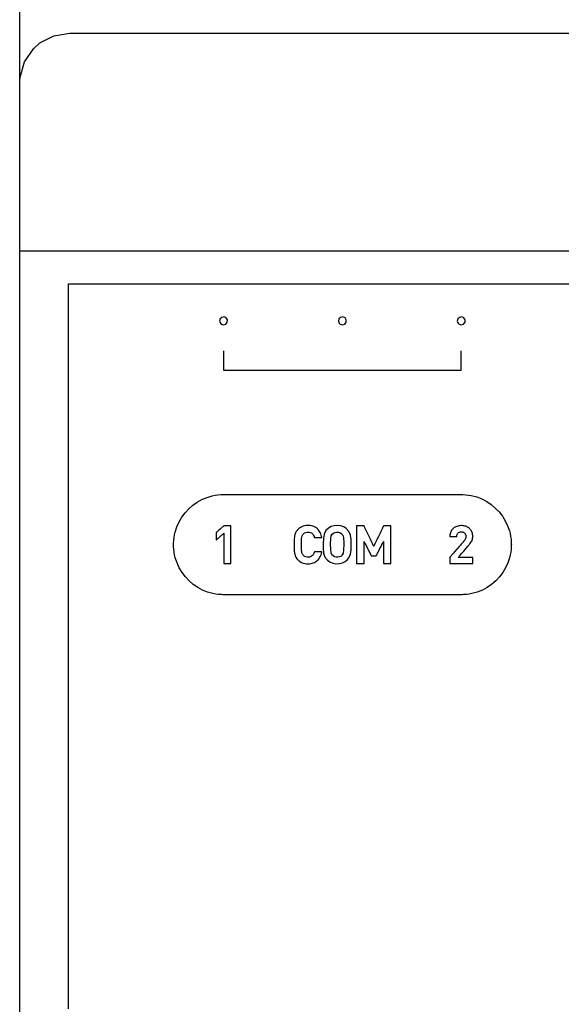
# Model space of a CAD drawing. Units: millimetres. Extents: x -210 to 210, y -743 to 166.
# Drawn here: x -106 to -84, y 11 to 50 of the extents above; entities that cross this region are included whole.
import ezdxf

# ---------------------------------------------------------------- set-up
doc = ezdxf.new("R2010")
doc.units = ezdxf.units.MM
doc.header["$MEASUREMENT"] = 0
doc.layers.add('layer 1', color=7, linetype='Continuous')

msp = doc.modelspace()

# ---------------------------------------------------------------- linework, layer by layer
at = {"layer": 'layer 1'}
for points in [[(-105.612, 7.853), (-105.612, 11.414), (-105.612, 18.645), (-105.612, 25.875), (-105.612, 29.436), (-105.612, 32.932), (-105.612, 36.341), (-105.612, 39.642), (-105.612, 42.812), (-105.612, 45.83), (-105.612, 48.674), (-105.612, 51.324)], [(-105.612, 8.889), (-105.612, 13.293), (-105.612, 22.308), (-105.612, 26.734), (-105.612, 28.885), (-105.612, 30.979), (-105.612, 33.006), (-105.612, 34.952), (-105.612, 36.808), (-105.612, 38.559), (-105.612, 40.196), (-105.612, 41.707), (-105.612, 43.079), (-105.612, 44.302), (-105.612, 45.363), (-105.612, 46.25), (-105.612, 46.953), (-105.612, 47.46), (-105.612, 47.635), (-105.612, 47.758), (-105.612, 47.845), (-105.61, 47.926), (-105.597, 48.085), (-105.421, 48.693), (-105.062, 49.217), (-104.803, 49.445), (-104.241, 49.737), (-103.612, 49.838), (-103.612, 49.838), (-103.58, 49.838), (-103.484, 49.838), (-103.327, 49.838), (-103.109, 49.838), (-102.833, 49.838), (-102.5, 49.838), (-102.112, 49.838), (-101.671, 49.838), (-100.634, 49.838), (-99.403, 49.838), (-97.99, 49.838), (-96.41, 49.838), (-94.676, 49.838), (-92.8, 49.838), (-90.795, 49.838), (-88.676, 49.838), (-86.456, 49.838), (-84.147, 49.838), (-81.762, 49.838)], [(-105.612, 10.385), (-105.612, 12.902), (-105.612, 15.49), (-105.612, 20.751), (-105.612, 23.358), (-105.612, 25.908), (-105.612, 28.368), (-105.612, 30.705), (-105.612, 32.888), (-105.612, 33.911), (-105.612, 34.884), (-105.612, 35.802), (-105.612, 36.662), (-105.612, 37.458), (-105.612, 38.188), (-105.612, 38.847), (-105.612, 39.431), (-105.612, 39.937), (-105.612, 40.359), (-105.612, 40.695), (-105.612, 40.939), (-105.612, 41.089), (-105.612, 41.14), (-105.612, 41.14), (-105.532, 41.14), (-105.294, 41.14), (-104.906, 41.14), (-104.375, 41.14), (-103.705, 41.14), (-102.904, 41.14), (-101.978, 41.14), (-100.934, 41.14), (-99.777, 41.14), (-98.515, 41.14), (-97.153, 41.14), (-95.698, 41.14), (-94.157, 41.14), (-92.535, 41.14), (-90.839, 41.14), (-89.075, 41.14), (-87.251, 41.14), (-85.371, 41.14), (-81.473, 41.14)], [(-103.666, 10.867), (-103.666, 13.238), (-103.666, 15.675), (-103.666, 20.628), (-103.666, 23.083), (-103.666, 25.484), (-103.666, 27.799), (-103.666, 30), (-103.666, 32.055), (-103.666, 33.019), (-103.666, 33.935), (-103.666, 34.799), (-103.666, 35.608), (-103.666, 36.358), (-103.666, 37.046), (-103.666, 37.666), (-103.666, 38.216), (-103.666, 38.692), (-103.666, 39.09), (-103.666, 39.406), (-103.666, 39.636), (-103.666, 39.777), (-103.666, 39.825), (-103.666, 39.825), (-103.59, 39.825), (-103.366, 39.825), (-102.999, 39.825), (-102.496, 39.825), (-101.863, 39.825), (-101.106, 39.825), (-100.231, 39.825), (-99.243, 39.825), (-98.15, 39.825), (-96.956, 39.825), (-95.669, 39.825), (-94.293, 39.825), (-92.836, 39.825), (-91.303, 39.825), (-89.699, 39.825), (-88.032, 39.825), (-86.307, 39.825), (-84.53, 39.825), (-80.845, 39.825)], [(-97.462, 37.153), (-97.462, 37.151), (-97.462, 37.145), (-97.462, 37.134), (-97.462, 37.12), (-97.462, 37.102), (-97.462, 37.082), (-97.462, 37.058), (-97.462, 37.032), (-97.462, 36.974), (-97.462, 36.908), (-97.462, 36.838), (-97.462, 36.766), (-97.462, 36.694), (-97.462, 36.624), (-97.462, 36.558), (-97.462, 36.5), (-97.462, 36.474), (-97.462, 36.45), (-97.462, 36.429), (-97.462, 36.412), (-97.462, 36.398), (-97.462, 36.387), (-97.462, 36.381), (-97.462, 36.379), (-97.461, 36.379), (-97.456, 36.379), (-97.447, 36.379), (-97.435, 36.379), (-97.42, 36.379), (-97.402, 36.379), (-97.38, 36.379), (-97.356, 36.379), (-97.328, 36.379), (-97.298, 36.379), (-97.264, 36.379), (-97.228, 36.379), (-97.188, 36.379), (-97.146, 36.379), (-97.102, 36.379), (-97.054, 36.379), (-97.004, 36.379), (-96.952, 36.379), (-96.897, 36.379), (-96.839, 36.379), (-96.779, 36.379), (-96.717, 36.379), (-96.652, 36.379), (-96.586, 36.379), (-96.446, 36.379), (-96.298, 36.379), (-96.142, 36.379), (-95.978, 36.379), (-95.808, 36.379), (-95.631, 36.379), (-95.448, 36.379), (-95.259, 36.379), (-95.065, 36.379), (-94.867, 36.379), (-94.664, 36.379), (-94.457, 36.379), (-94.246, 36.379), (-94.033, 36.379), (-93.598, 36.379), (-93.157, 36.379), (-92.712, 36.379), (-92.268, 36.379), (-91.826, 36.379), (-91.392, 36.379), (-91.179, 36.379), (-90.968, 36.379), (-90.761, 36.379), (-90.558, 36.379), (-90.36, 36.379), (-90.166, 36.379), (-89.977, 36.379), (-89.794, 36.379), (-89.617, 36.379), (-89.447, 36.379), (-89.283, 36.379), (-89.127, 36.379), (-88.979, 36.379), (-88.839, 36.379), (-88.772, 36.379), (-88.708, 36.379), (-88.646, 36.379), (-88.586, 36.379), (-88.528, 36.379), (-88.473, 36.379), (-88.421, 36.379), (-88.371, 36.379), (-88.323, 36.379), (-88.279, 36.379), (-88.237, 36.379), (-88.197, 36.379), (-88.161, 36.379), (-88.127, 36.379), (-88.097, 36.379), (-88.069, 36.379), (-88.045, 36.379), (-88.023, 36.379), (-88.005, 36.379), (-87.99, 36.379), (-87.978, 36.379), (-87.969, 36.379), (-87.964, 36.379), (-87.962, 36.379), (-87.962, 36.381), (-87.962, 36.387), (-87.962, 36.398), (-87.962, 36.412), (-87.962, 36.429), (-87.962, 36.45), (-87.962, 36.474), (-87.962, 36.5), (-87.962, 36.558), (-87.962, 36.624), (-87.962, 36.694), (-87.962, 36.766), (-87.962, 36.838), (-87.962, 36.908), (-87.962, 36.974), (-87.962, 37.032), (-87.962, 37.058), (-87.962, 37.082), (-87.962, 37.102), (-87.962, 37.12), (-87.962, 37.134), (-87.962, 37.145), (-87.962, 37.151), (-87.962, 37.153)]]:
    msp.add_lwpolyline(points, dxfattribs=at)
for points in [[(-97.462, 38.188), (-97.372, 38.217), (-97.314, 38.29), (-97.309, 38.386), (-97.357, 38.466), (-97.443, 38.505), (-97.537, 38.487), (-97.603, 38.422), (-97.621, 38.337), (-97.61, 38.29), (-97.587, 38.249), (-97.553, 38.217), (-97.511, 38.196)], [(-92.712, 38.188), (-92.622, 38.217), (-92.564, 38.29), (-92.559, 38.386), (-92.607, 38.466), (-92.693, 38.505), (-92.787, 38.487), (-92.853, 38.422), (-92.871, 38.337), (-92.86, 38.29), (-92.837, 38.249), (-92.803, 38.217), (-92.761, 38.196)], [(-87.962, 38.188), (-87.872, 38.217), (-87.814, 38.29), (-87.809, 38.386), (-87.857, 38.466), (-87.943, 38.505), (-88.037, 38.487), (-88.103, 38.422), (-88.121, 38.337), (-88.11, 38.29), (-88.087, 38.249), (-88.053, 38.217), (-88.011, 38.196)], [(-97.462, 31.41), (-97.454, 31.41), (-97.428, 31.41), (-97.386, 31.41), (-97.328, 31.41), (-97.255, 31.41), (-97.168, 31.41), (-97.066, 31.41), (-96.952, 31.41), (-96.824, 31.41), (-96.685, 31.41), (-96.534, 31.41), (-96.373, 31.41), (-96.201, 31.41), (-96.02, 31.41), (-95.829, 31.41), (-95.631, 31.41), (-95.424, 31.41), (-95.211, 31.41), (-94.766, 31.41), (-94.299, 31.41), (-93.817, 31.41), (-92.824, 31.41), (-91.826, 31.41), (-91.339, 31.41), (-90.864, 31.41), (-90.409, 31.41), (-90.19, 31.41), (-89.977, 31.41), (-89.772, 31.41), (-89.574, 31.41), (-89.385, 31.41), (-89.204, 31.41), (-89.034, 31.41), (-88.873, 31.41), (-88.724, 31.41), (-88.586, 31.41), (-88.46, 31.41), (-88.347, 31.41), (-88.247, 31.41), (-88.161, 31.41), (-88.09, 31.41), (-88.033, 31.41), (-87.993, 31.41), (-87.969, 31.41), (-87.956, 31.41), (-87.898, 31.409), (-87.784, 31.402), (-87.671, 31.389), (-87.561, 31.37), (-87.346, 31.313), (-87.141, 31.233), (-86.948, 31.132), (-86.768, 31.012), (-86.602, 30.873), (-86.452, 30.717), (-86.319, 30.546), (-86.205, 30.362), (-86.111, 30.164), (-86.039, 29.956), (-86.011, 29.849), (-85.99, 29.739), (-85.974, 29.627), (-85.965, 29.513), (-85.963, 29.455), (-85.963, 29.427), (-85.962, 29.412), (-85.962, 29.41), (-85.962, 29.41), (-85.962, 29.41), (-85.962, 29.41), (-85.962, 29.41), (-85.962, 29.41), (-85.962, 29.41), (-85.962, 29.41), (-85.962, 29.406), (-85.963, 29.391), (-85.964, 29.333), (-85.972, 29.219), (-85.986, 29.107), (-86.006, 28.996), (-86.032, 28.888), (-86.102, 28.679), (-86.193, 28.48), (-86.305, 28.294), (-86.436, 28.122), (-86.584, 27.964), (-86.749, 27.824), (-86.927, 27.701), (-87.119, 27.598), (-87.323, 27.516), (-87.536, 27.456), (-87.647, 27.436), (-87.759, 27.421), (-87.873, 27.412), (-87.93, 27.411), (-87.959, 27.41), (-87.964, 27.41), (-87.981, 27.41), (-88.014, 27.41), (-88.063, 27.41), (-88.127, 27.41), (-88.207, 27.41), (-88.301, 27.41), (-88.408, 27.41), (-88.528, 27.41), (-88.661, 27.41), (-88.806, 27.41), (-88.961, 27.41), (-89.127, 27.41), (-89.303, 27.41), (-89.489, 27.41), (-89.683, 27.41), (-89.885, 27.41), (-90.094, 27.41), (-90.311, 27.41), (-90.761, 27.41), (-91.232, 27.41), (-91.717, 27.41), (-92.712, 27.41), (-93.708, 27.41), (-94.193, 27.41), (-94.664, 27.41), (-95.114, 27.41), (-95.33, 27.41), (-95.54, 27.41), (-95.742, 27.41), (-95.936, 27.41), (-96.121, 27.41), (-96.298, 27.41), (-96.464, 27.41), (-96.619, 27.41), (-96.764, 27.41), (-96.897, 27.41), (-97.017, 27.41), (-97.124, 27.41), (-97.218, 27.41), (-97.298, 27.41), (-97.362, 27.41), (-97.411, 27.41), (-97.444, 27.41), (-97.461, 27.41), (-97.466, 27.41), (-97.495, 27.411), (-97.552, 27.412), (-97.666, 27.421), (-97.778, 27.436), (-97.889, 27.456), (-98.102, 27.516), (-98.306, 27.598), (-98.497, 27.701), (-98.676, 27.824), (-98.841, 27.964), (-98.989, 28.122), (-99.12, 28.294), (-99.232, 28.48), (-99.323, 28.679), (-99.393, 28.888), (-99.419, 28.996), (-99.439, 29.107), (-99.453, 29.219), (-99.461, 29.333), (-99.462, 29.391), (-99.462, 29.406), (-99.462, 29.41), (-99.462, 29.41), (-99.462, 29.41), (-99.462, 29.41), (-99.462, 29.41), (-99.462, 29.41), (-99.462, 29.41), (-99.462, 29.41), (-99.462, 29.411), (-99.462, 29.418), (-99.462, 29.433), (-99.462, 29.462), (-99.456, 29.576), (-99.443, 29.689), (-99.424, 29.8), (-99.399, 29.909), (-99.332, 30.119), (-99.243, 30.319), (-99.133, 30.507), (-99.004, 30.681), (-98.858, 30.84), (-98.695, 30.982), (-98.518, 31.107), (-98.328, 31.212), (-98.125, 31.297), (-97.913, 31.359), (-97.803, 31.381), (-97.691, 31.397), (-97.578, 31.407), (-97.462, 31.41)], [(-97.171, 28.657), (-97.171, 28.661), (-97.171, 28.674), (-97.171, 28.694), (-97.171, 28.722), (-97.171, 28.756), (-97.171, 28.796), (-97.171, 28.842), (-97.171, 28.892), (-97.171, 28.947), (-97.171, 29.006), (-97.171, 29.134), (-97.171, 29.27), (-97.171, 29.41), (-97.171, 29.551), (-97.171, 29.687), (-97.171, 29.814), (-97.171, 29.873), (-97.171, 29.928), (-97.171, 29.979), (-97.171, 30.025), (-97.171, 30.065), (-97.171, 30.099), (-97.171, 30.127), (-97.171, 30.147), (-97.171, 30.16), (-97.171, 30.164), (-97.175, 30.164), (-97.183, 30.164), (-97.197, 30.164), (-97.214, 30.164), (-97.259, 30.164), (-97.309, 30.164), (-97.36, 30.164), (-97.404, 30.164), (-97.421, 30.164), (-97.435, 30.164), (-97.444, 30.164), (-97.447, 30.164), (-97.45, 30.161), (-97.46, 30.152), (-97.475, 30.139), (-97.495, 30.122), (-97.518, 30.102), (-97.544, 30.08), (-97.6, 30.031), (-97.656, 29.982), (-97.682, 29.959), (-97.706, 29.939), (-97.725, 29.922), (-97.74, 29.909), (-97.75, 29.9), (-97.754, 29.897), (-97.754, 29.894), (-97.754, 29.884), (-97.754, 29.87), (-97.754, 29.851), (-97.754, 29.803), (-97.754, 29.749), (-97.754, 29.695), (-97.754, 29.647), (-97.754, 29.628), (-97.754, 29.614), (-97.754, 29.604), (-97.754, 29.601), (-97.75, 29.604), (-97.74, 29.612), (-97.725, 29.626), (-97.706, 29.643), (-97.682, 29.663), (-97.656, 29.685), (-97.6, 29.734), (-97.544, 29.783), (-97.518, 29.806), (-97.495, 29.826), (-97.475, 29.843), (-97.46, 29.856), (-97.45, 29.865), (-97.447, 29.868), (-97.447, 29.864), (-97.447, 29.854), (-97.447, 29.838), (-97.447, 29.816), (-97.447, 29.788), (-97.447, 29.756), (-97.447, 29.719), (-97.447, 29.678), (-97.447, 29.587), (-97.447, 29.485), (-97.447, 29.375), (-97.447, 29.262), (-97.447, 29.149), (-97.447, 29.04), (-97.447, 28.938), (-97.447, 28.846), (-97.447, 28.805), (-97.447, 28.769), (-97.447, 28.736), (-97.447, 28.709), (-97.447, 28.687), (-97.447, 28.671), (-97.447, 28.66), (-97.447, 28.657), (-97.444, 28.657), (-97.435, 28.657), (-97.421, 28.657), (-97.404, 28.657), (-97.36, 28.657), (-97.309, 28.657), (-97.259, 28.657), (-97.214, 28.657), (-97.197, 28.657), (-97.183, 28.657), (-97.175, 28.657), (-97.171, 28.657)], [(-93.537, 29.12), (-93.54, 29.12), (-93.551, 29.12), (-93.567, 29.12), (-93.589, 29.12), (-93.641, 29.12), (-93.7, 29.12), (-93.757, 29.12), (-93.803, 29.12), (-93.82, 29.12), (-93.831, 29.12), (-93.835, 29.12), (-93.842, 29.097), (-93.859, 29.05), (-93.883, 29.009), (-93.911, 28.974), (-93.946, 28.946), (-93.986, 28.925), (-94.033, 28.912), (-94.086, 28.907), (-94.119, 28.908), (-94.176, 28.918), (-94.225, 28.94), (-94.267, 28.973), (-94.287, 28.996), (-94.307, 29.024), (-94.323, 29.056), (-94.334, 29.096), (-94.342, 29.147), (-94.345, 29.178), (-94.348, 29.212), (-94.349, 29.251), (-94.351, 29.294), (-94.351, 29.343), (-94.352, 29.397), (-94.351, 29.453), (-94.351, 29.504), (-94.35, 29.55), (-94.349, 29.591), (-94.347, 29.627), (-94.344, 29.66), (-94.336, 29.714), (-94.326, 29.756), (-94.311, 29.79), (-94.292, 29.819), (-94.271, 29.843), (-94.23, 29.877), (-94.182, 29.9), (-94.126, 29.912), (-94.095, 29.914), (-94.085, 29.914), (-94.071, 29.914), (-94.045, 29.911), (-93.997, 29.9), (-93.955, 29.881), (-93.919, 29.854), (-93.889, 29.821), (-93.864, 29.781), (-93.845, 29.736), (-93.838, 29.711), (-93.835, 29.7), (-93.834, 29.7), (-93.826, 29.7), (-93.812, 29.7), (-93.792, 29.7), (-93.769, 29.7), (-93.714, 29.7), (-93.655, 29.7), (-93.6, 29.7), (-93.577, 29.7), (-93.558, 29.7), (-93.545, 29.7), (-93.538, 29.7), (-93.537, 29.702), (-93.543, 29.732), (-93.557, 29.79), (-93.576, 29.843), (-93.598, 29.893), (-93.624, 29.939), (-93.654, 29.981), (-93.688, 30.019), (-93.724, 30.054), (-93.764, 30.084), (-93.807, 30.11), (-93.853, 30.132), (-93.901, 30.149), (-93.952, 30.162), (-94.005, 30.171), (-94.061, 30.176), (-94.09, 30.177), (-94.106, 30.176), (-94.168, 30.172), (-94.228, 30.162), (-94.285, 30.146), (-94.339, 30.124), (-94.39, 30.097), (-94.439, 30.063), (-94.485, 30.024), (-94.496, 30.013), (-94.503, 30.006), (-94.515, 29.993), (-94.559, 29.937), (-94.591, 29.878), (-94.614, 29.813), (-94.628, 29.742), (-94.633, 29.702), (-94.637, 29.656), (-94.641, 29.607), (-94.643, 29.553), (-94.645, 29.496), (-94.646, 29.433), (-94.645, 29.308), (-94.643, 29.251), (-94.64, 29.199), (-94.636, 29.151), (-94.631, 29.107), (-94.626, 29.067), (-94.62, 29.032), (-94.601, 28.966), (-94.571, 28.905), (-94.532, 28.847), (-94.508, 28.82), (-94.494, 28.805), (-94.471, 28.785), (-94.425, 28.747), (-94.375, 28.715), (-94.323, 28.689), (-94.268, 28.669), (-94.211, 28.655), (-94.15, 28.647), (-94.088, 28.644), (-94.032, 28.647), (-93.977, 28.654), (-93.926, 28.665), (-93.876, 28.68), (-93.829, 28.7), (-93.785, 28.724), (-93.743, 28.753), (-93.705, 28.785), (-93.67, 28.821), (-93.638, 28.861), (-93.61, 28.906), (-93.586, 28.954), (-93.565, 29.005), (-93.549, 29.061), (-93.537, 29.12)], [(-92.366, 29.41), (-92.369, 29.614), (-92.392, 29.788), (-92.456, 29.937), (-92.558, 30.049), (-92.659, 30.117), (-92.774, 30.16), (-92.907, 30.176), (-93.044, 30.166), (-93.165, 30.128), (-93.269, 30.066), (-93.371, 29.968), (-93.445, 29.823), (-93.475, 29.655), (-93.48, 29.458), (-93.479, 29.25), (-93.463, 29.069), (-93.411, 28.915), (-93.311, 28.79), (-93.213, 28.717), (-93.1, 28.669), (-92.97, 28.646), (-92.831, 28.65), (-92.708, 28.682), (-92.601, 28.739), (-92.51, 28.816), (-92.456, 28.884), (-92.392, 29.033), (-92.369, 29.207), (-92.366, 29.41)], [(-92.661, 29.41), (-92.666, 29.198), (-92.686, 29.074), (-92.723, 29), (-92.769, 28.955), (-92.825, 28.924), (-92.891, 28.908), (-92.964, 28.909), (-93.029, 28.927), (-93.084, 28.959), (-93.13, 29.007), (-93.165, 29.084), (-93.182, 29.216), (-93.185, 29.44), (-93.179, 29.641), (-93.159, 29.757), (-93.119, 29.827), (-93.073, 29.87), (-93.016, 29.899), (-92.948, 29.913), (-92.875, 29.91), (-92.811, 29.891), (-92.759, 29.857), (-92.723, 29.82), (-92.702, 29.788), (-92.686, 29.747), (-92.674, 29.694), (-92.666, 29.623), (-92.662, 29.53)], [(-90.779, 28.657), (-90.779, 28.66), (-90.779, 28.67), (-90.779, 28.686), (-90.779, 28.707), (-90.779, 28.734), (-90.779, 28.765), (-90.779, 28.801), (-90.779, 28.842), (-90.779, 28.886), (-90.779, 28.933), (-90.779, 28.984), (-90.779, 29.037), (-90.779, 29.093), (-90.779, 29.15), (-90.779, 29.27), (-90.779, 29.516), (-90.779, 29.637), (-90.779, 29.752), (-90.779, 29.807), (-90.779, 29.859), (-90.779, 29.908), (-90.779, 29.954), (-90.779, 29.997), (-90.779, 30.035), (-90.779, 30.07), (-90.779, 30.099), (-90.779, 30.124), (-90.779, 30.143), (-90.779, 30.156), (-90.779, 30.163), (-90.781, 30.164), (-90.786, 30.164), (-90.797, 30.164), (-90.81, 30.164), (-90.827, 30.164), (-90.847, 30.164), (-90.891, 30.164), (-90.938, 30.164), (-90.984, 30.164), (-91.005, 30.164), (-91.024, 30.164), (-91.04, 30.164), (-91.054, 30.164), (-91.063, 30.164), (-91.068, 30.164), (-91.07, 30.163), (-91.072, 30.158), (-91.076, 30.15), (-91.081, 30.139), (-91.088, 30.125), (-91.096, 30.108), (-91.105, 30.089), (-91.116, 30.067), (-91.127, 30.044), (-91.139, 30.018), (-91.152, 29.991), (-91.18, 29.933), (-91.211, 29.87), (-91.274, 29.737), (-91.306, 29.671), (-91.337, 29.607), (-91.366, 29.546), (-91.393, 29.491), (-91.405, 29.466), (-91.416, 29.442), (-91.426, 29.421), (-91.435, 29.402), (-91.443, 29.386), (-91.45, 29.373), (-91.455, 29.362), (-91.458, 29.354), (-91.46, 29.35), (-91.461, 29.349), (-91.462, 29.352), (-91.465, 29.358), (-91.47, 29.368), (-91.476, 29.38), (-91.483, 29.395), (-91.492, 29.413), (-91.501, 29.433), (-91.512, 29.456), (-91.524, 29.48), (-91.537, 29.506), (-91.564, 29.563), (-91.594, 29.625), (-91.658, 29.756), (-91.721, 29.888), (-91.751, 29.95), (-91.779, 30.007), (-91.791, 30.033), (-91.803, 30.057), (-91.814, 30.08), (-91.824, 30.1), (-91.832, 30.118), (-91.84, 30.133), (-91.845, 30.145), (-91.85, 30.155), (-91.853, 30.161), (-91.854, 30.164), (-91.856, 30.164), (-91.863, 30.164), (-91.873, 30.164), (-91.888, 30.164), (-91.905, 30.164), (-91.925, 30.164), (-91.946, 30.164), (-92.04, 30.164), (-92.083, 30.164), (-92.102, 30.164), (-92.118, 30.164), (-92.13, 30.164), (-92.139, 30.164), (-92.144, 30.164), (-92.144, 30.164), (-92.144, 30.16), (-92.144, 30.149), (-92.144, 30.132), (-92.144, 30.11), (-92.144, 30.083), (-92.144, 30.051), (-92.144, 30.014), (-92.144, 29.973), (-92.144, 29.928), (-92.144, 29.88), (-92.144, 29.829), (-92.144, 29.776), (-92.144, 29.72), (-92.144, 29.603), (-92.144, 29.481), (-92.144, 29.235), (-92.144, 29.117), (-92.144, 29.061), (-92.144, 29.006), (-92.144, 28.955), (-92.144, 28.906), (-92.144, 28.86), (-92.144, 28.818), (-92.144, 28.78), (-92.144, 28.747), (-92.144, 28.718), (-92.144, 28.694), (-92.144, 28.676), (-92.144, 28.664), (-92.144, 28.658), (-92.144, 28.657), (-92.14, 28.657), (-92.132, 28.657), (-92.119, 28.657), (-92.104, 28.657), (-92.085, 28.657), (-92.064, 28.657), (-92.018, 28.657), (-91.97, 28.657), (-91.924, 28.657), (-91.904, 28.657), (-91.886, 28.657), (-91.871, 28.657), (-91.86, 28.657), (-91.853, 28.657), (-91.85, 28.657), (-91.85, 28.659), (-91.85, 28.665), (-91.85, 28.674), (-91.85, 28.686), (-91.85, 28.702), (-91.85, 28.72), (-91.85, 28.741), (-91.85, 28.765), (-91.85, 28.79), (-91.85, 28.818), (-91.85, 28.879), (-91.85, 28.945), (-91.85, 29.014), (-91.85, 29.158), (-91.85, 29.228), (-91.85, 29.295), (-91.85, 29.358), (-91.85, 29.386), (-91.85, 29.413), (-91.85, 29.438), (-91.85, 29.46), (-91.85, 29.48), (-91.85, 29.498), (-91.85, 29.512), (-91.85, 29.523), (-91.85, 29.531), (-91.85, 29.535), (-91.85, 29.535), (-91.849, 29.533), (-91.847, 29.528), (-91.843, 29.521), (-91.839, 29.512), (-91.833, 29.501), (-91.827, 29.489), (-91.819, 29.474), (-91.802, 29.441), (-91.783, 29.403), (-91.762, 29.361), (-91.739, 29.316), (-91.692, 29.223), (-91.668, 29.177), (-91.646, 29.132), (-91.625, 29.091), (-91.606, 29.053), (-91.589, 29.021), (-91.582, 29.007), (-91.576, 28.995), (-91.571, 28.984), (-91.566, 28.976), (-91.563, 28.969), (-91.561, 28.965), (-91.56, 28.964), (-91.557, 28.964), (-91.551, 28.964), (-91.542, 28.964), (-91.518, 28.964), (-91.488, 28.964), (-91.424, 28.964), (-91.396, 28.964), (-91.384, 28.964), (-91.374, 28.964), (-91.367, 28.964), (-91.363, 28.964), (-91.361, 28.964), (-91.36, 28.966), (-91.358, 28.97), (-91.355, 28.977), (-91.35, 28.986), (-91.345, 28.996), (-91.339, 29.009), (-91.324, 29.039), (-91.306, 29.074), (-91.286, 29.114), (-91.264, 29.157), (-91.217, 29.25), (-91.171, 29.342), (-91.149, 29.385), (-91.129, 29.425), (-91.111, 29.461), (-91.096, 29.49), (-91.09, 29.503), (-91.084, 29.514), (-91.08, 29.522), (-91.077, 29.529), (-91.074, 29.533), (-91.074, 29.535), (-91.073, 29.534), (-91.073, 29.53), (-91.073, 29.522), (-91.073, 29.51), (-91.073, 29.495), (-91.073, 29.478), (-91.073, 29.457), (-91.073, 29.435), (-91.073, 29.409), (-91.073, 29.382), (-91.073, 29.323), (-91.073, 29.257), (-91.073, 29.188), (-91.073, 29.117), (-91.073, 28.974), (-91.073, 28.906), (-91.073, 28.843), (-91.073, 28.787), (-91.073, 28.761), (-91.073, 28.738), (-91.073, 28.717), (-91.073, 28.699), (-91.073, 28.684), (-91.073, 28.672), (-91.073, 28.663), (-91.073, 28.658), (-91.073, 28.657), (-91.069, 28.657), (-91.061, 28.657), (-91.048, 28.657), (-91.033, 28.657), (-91.014, 28.657), (-90.993, 28.657), (-90.947, 28.657), (-90.899, 28.657), (-90.853, 28.657), (-90.833, 28.657), (-90.815, 28.657), (-90.8, 28.657), (-90.789, 28.657), (-90.782, 28.657), (-90.779, 28.657)], [(-87.504, 28.651), (-87.504, 28.653), (-87.504, 28.659), (-87.504, 28.668), (-87.504, 28.681), (-87.504, 28.696), (-87.504, 28.713), (-87.504, 28.751), (-87.504, 28.831), (-87.504, 28.864), (-87.504, 28.877), (-87.504, 28.888), (-87.504, 28.895), (-87.504, 28.898), (-87.504, 28.898), (-87.507, 28.898), (-87.512, 28.898), (-87.519, 28.898), (-87.539, 28.898), (-87.567, 28.898), (-87.6, 28.898), (-87.639, 28.898), (-87.682, 28.898), (-87.728, 28.898), (-87.823, 28.898), (-87.915, 28.898), (-87.957, 28.898), (-87.995, 28.898), (-88.028, 28.898), (-88.055, 28.898), (-88.066, 28.898), (-88.074, 28.898), (-88.081, 28.898), (-88.085, 28.898), (-88.086, 28.898), (-88.086, 28.899), (-88.083, 28.902), (-88.079, 28.907), (-88.073, 28.913), (-88.066, 28.922), (-88.047, 28.943), (-88.024, 28.97), (-87.997, 29.002), (-87.967, 29.037), (-87.934, 29.075), (-87.866, 29.154), (-87.798, 29.232), (-87.767, 29.269), (-87.739, 29.302), (-87.713, 29.331), (-87.693, 29.355), (-87.684, 29.365), (-87.677, 29.373), (-87.672, 29.38), (-87.668, 29.384), (-87.666, 29.387), (-87.665, 29.387), (-87.665, 29.388), (-87.663, 29.39), (-87.646, 29.409), (-87.616, 29.446), (-87.589, 29.481), (-87.566, 29.516), (-87.546, 29.55), (-87.53, 29.585), (-87.518, 29.623), (-87.509, 29.662), (-87.505, 29.706), (-87.504, 29.729), (-87.504, 29.732), (-87.504, 29.737), (-87.504, 29.748), (-87.505, 29.77), (-87.51, 29.811), (-87.518, 29.851), (-87.529, 29.889), (-87.542, 29.925), (-87.559, 29.959), (-87.579, 29.99), (-87.601, 30.019), (-87.625, 30.046), (-87.652, 30.07), (-87.682, 30.092), (-87.713, 30.111), (-87.747, 30.128), (-87.783, 30.142), (-87.82, 30.153), (-87.859, 30.162), (-87.9, 30.167), (-87.943, 30.17), (-87.985, 30.17), (-88.027, 30.167), (-88.067, 30.161), (-88.105, 30.152), (-88.142, 30.14), (-88.177, 30.126), (-88.211, 30.109), (-88.243, 30.089), (-88.272, 30.067), (-88.299, 30.043), (-88.324, 30.015), (-88.347, 29.986), (-88.366, 29.954), (-88.383, 29.92), (-88.397, 29.884), (-88.408, 29.845), (-88.416, 29.805), (-88.42, 29.762), (-88.421, 29.74), (-88.421, 29.734), (-88.421, 29.731), (-88.421, 29.73), (-88.421, 29.73), (-88.417, 29.73), (-88.409, 29.73), (-88.397, 29.73), (-88.382, 29.73), (-88.365, 29.73), (-88.346, 29.73), (-88.302, 29.73), (-88.258, 29.73), (-88.215, 29.73), (-88.196, 29.73), (-88.179, 29.73), (-88.165, 29.73), (-88.155, 29.73), (-88.148, 29.73), (-88.146, 29.73), (-88.145, 29.753), (-88.142, 29.775), (-88.139, 29.794), (-88.133, 29.812), (-88.119, 29.844), (-88.1, 29.869), (-88.078, 29.889), (-88.052, 29.904), (-88.025, 29.914), (-87.995, 29.92), (-87.966, 29.923), (-87.93, 29.921), (-87.897, 29.914), (-87.868, 29.902), (-87.842, 29.885), (-87.821, 29.864), (-87.804, 29.839), (-87.792, 29.811), (-87.783, 29.779), (-87.78, 29.745), (-87.779, 29.736), (-87.779, 29.729), (-87.78, 29.718), (-87.782, 29.697), (-87.786, 29.677), (-87.792, 29.658), (-87.809, 29.62), (-87.82, 29.601), (-87.834, 29.582), (-87.85, 29.561), (-87.855, 29.556), (-87.857, 29.553), (-87.858, 29.552), (-87.86, 29.55), (-87.864, 29.545), (-87.871, 29.537), (-87.879, 29.527), (-87.89, 29.515), (-87.902, 29.501), (-87.916, 29.485), (-87.931, 29.467), (-87.966, 29.426), (-88.006, 29.38), (-88.048, 29.331), (-88.139, 29.225), (-88.23, 29.12), (-88.273, 29.07), (-88.312, 29.024), (-88.347, 28.984), (-88.363, 28.966), (-88.377, 28.95), (-88.389, 28.935), (-88.399, 28.923), (-88.408, 28.913), (-88.414, 28.906), (-88.419, 28.901), (-88.421, 28.898), (-88.421, 28.897), (-88.421, 28.891), (-88.421, 28.882), (-88.421, 28.87), (-88.421, 28.855), (-88.421, 28.82), (-88.421, 28.74), (-88.421, 28.703), (-88.421, 28.687), (-88.421, 28.673), (-88.421, 28.663), (-88.421, 28.655), (-88.421, 28.651), (-88.42, 28.651), (-88.416, 28.651), (-88.408, 28.651), (-88.396, 28.651), (-88.381, 28.651), (-88.363, 28.651), (-88.343, 28.651), (-88.319, 28.651), (-88.293, 28.651), (-88.235, 28.651), (-88.17, 28.651), (-88.1, 28.651), (-88.027, 28.651), (-87.877, 28.651), (-87.804, 28.651), (-87.736, 28.651), (-87.672, 28.651), (-87.643, 28.651), (-87.617, 28.651), (-87.592, 28.651), (-87.57, 28.651), (-87.551, 28.651), (-87.535, 28.651), (-87.522, 28.651), (-87.512, 28.651), (-87.506, 28.651), (-87.504, 28.651)]]:
    msp.add_lwpolyline(points, close=True, dxfattribs=at)

doc.saveas('drawing.dxf')
